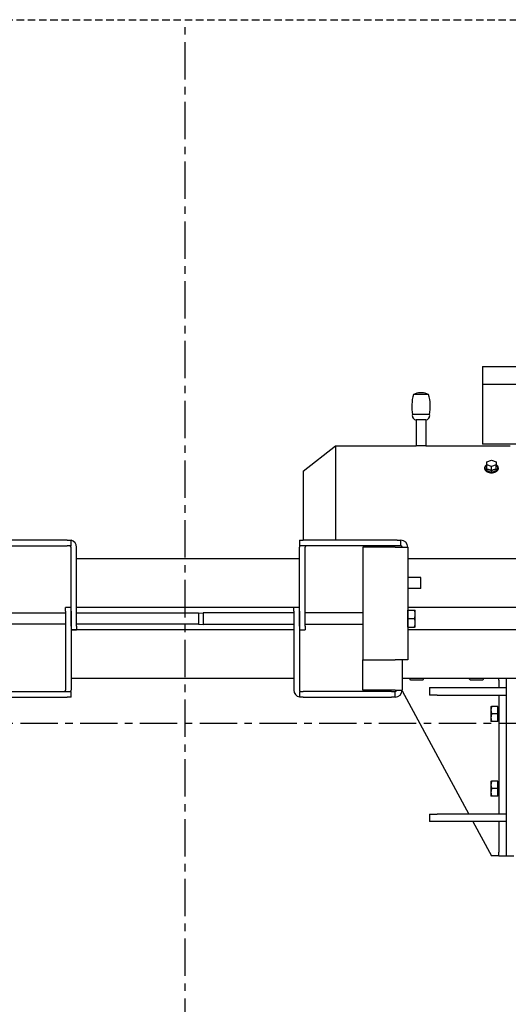
# Model space of a CAD drawing. Units: inches. Extents: x 180 to 1849, y -148 to 1143.
# Drawn here: x 444 to 460, y 1035 to 1068 of the extents above; entities that cross this region are included whole.
import ezdxf

# ---------------------------------------------------------------- set-up
doc = ezdxf.new("R2010")
doc.units = ezdxf.units.IN
doc.header["$MEASUREMENT"] = 0
doc.linetypes.add('CENTER', pattern=[2, 1.25, -0.25, 0.25, -0.25])
doc.linetypes.add('HIDDEN', pattern=[0.375, 0.25, -0.125])
doc.layers.get('0').update_dxf_attribs({"linetype": 'CONTINUOUS'})
for name, color, linetype in [('JRC_Center', 201, 'CENTER'), ('JRC_ObjectM', 2, 'CONTINUOUS'), ('JRC_Shade', 252, 'CONTINUOUS')]:
    doc.layers.add(name, color=color, linetype=linetype)

# ---------------------------------------------------------------- blocks, each defined once
blk = doc.blocks.new('BUILDING-PLAN')
at = {"linetype": 'HIDDEN'}
blk.add_line((-190, 0), (277.74, 0), dxfattribs=at)
at = {"layer": 'JRC_Center'}
blk.add_line((-38.482, -60), (-38.482, 0), dxfattribs=at)
blk = doc.blocks.new('018-1718-T')
for p, q in [((31.077, 6.433), (31.077, 5.842)), ((31.077, 6.433), (35.92, 6.433)), ((31.077, 5.842), (31.077, 5.842)), ((31.077, 5.842), (35.92, 5.842)), ((31.077, 5.842), (31.077, 3.834)), ((29.27, 5.5), (28.758, 5.5)), ((29.031, 5.559), (28.997, 5.559)), ((29.3, 4.83), (28.729, 4.83)), ((29.172, 4.653), (28.857, 4.653)), ((28.857, 4.653), (28.857, 3.783)), ((29.172, 4.653), (29.172, 3.783)), ((25.073, 2.94), (26.152, 3.783)), ((26.152, 3.783), (26.152, 0.625)), ((26.152, 3.783), (28.857, 3.783)), ((29.172, 3.783), (32.002, 3.783)), ((35.92, 3.834), (31.077, 3.834)), ((31.215, 3.252), (31.372, 3.306)), ((31.372, 3.306), (31.53, 3.252)), ((31.215, 3.144), (31.215, 3.252)), ((31.372, 3.09), (31.215, 3.144)), ((31.215, 3.008), (31.215, 3.144)), ((31.53, 3.144), (31.372, 3.09)), ((31.372, 2.957), (31.372, 3.09)), ((31.53, 3.252), (31.53, 3.144)), ((31.53, 3.008), (31.53, 3.144)), ((25.073, 2.94), (25.073, 0.625)), ((24.948, 0), (17.49, 0)), ((80, 0), (28.573, 0)), ((24.948, -1.625), (17.49, -1.625)), ((71.937, -1.625), (28.573, -1.625)), ((24.76, -2.375), (17.303, -2.375)), ((71.937, -2.375), (28.573, -2.375)), ((24.76, -4), (17.303, -4)), ((80, -4), (28.385, -4)), ((28.638, -4.028), (28.633, -4)), ((28.66, -4.047), (29.081, -4.047)), ((29.103, -4.028), (29.108, -4)), ((30.638, -4.028), (30.633, -4)), ((30.66, -4.047), (31.081, -4.047)), ((31.103, -4.028), (31.108, -4)), ((31.621, -4.063), (31.621, -4)), ((31.621, -4.063), (31.621, -4.307)), ((31.871, -9.813), (31.871, -4)), ((28.383, -4.422), (30.616, -8.544)), ((29.304, -4.307), (29.554, -4.307)), ((29.304, -4.307), (29.304, -4.557)), ((29.554, -4.557), (29.304, -4.557)), ((29.554, -4.307), (31.871, -4.307)), ((29.554, -4.557), (31.871, -4.557)), ((31.621, -4.557), (31.621, -8.544)), ((31.356, -4.938), (31.356, -5.063)), ((31.591, -4.938), (31.378, -4.938)), ((31.591, -5.438), (31.591, -4.938)), ((31.591, -4.938), (31.591, -4.938)), ((31.591, -4.938), (31.591, -5.063)), ((31.356, -5.063), (31.356, -5.313)), ((31.591, -5.188), (31.378, -5.188)), ((31.591, -5.063), (31.591, -5.188)), ((31.591, -5.188), (31.591, -5.313)), ((31.356, -5.313), (31.356, -5.438)), ((31.591, -5.438), (31.378, -5.438)), ((31.591, -5.313), (31.591, -5.438)), ((31.591, -5.438), (31.591, -5.438)), ((31.356, -7.438), (31.356, -7.563)), ((31.356, -7.563), (31.356, -7.813)), ((31.591, -7.438), (31.378, -7.438)), ((31.591, -7.938), (31.591, -7.438)), ((31.591, -7.438), (31.591, -7.438)), ((31.591, -7.438), (31.591, -7.563)), ((31.591, -7.563), (31.591, -7.688)), ((31.356, -7.813), (31.356, -7.938)), ((31.591, -7.688), (31.378, -7.688)), ((31.591, -7.688), (31.591, -7.813)), ((31.591, -7.813), (31.591, -7.938)), ((31.591, -7.938), (31.378, -7.938)), ((31.591, -7.938), (31.591, -7.938)), ((29.304, -8.544), (29.554, -8.544)), ((29.304, -8.544), (29.304, -8.794)), ((31.871, -8.544), (29.554, -8.544)), ((29.554, -8.794), (29.304, -8.794)), ((31.871, -8.794), (29.554, -8.794)), ((30.751, -8.794), (31.371, -9.938)), ((31.621, -8.794), (31.621, -9.813)), ((31.621, -9.938), (31.621, -9.813)), ((31.871, -9.938), (31.871, -9.813)), ((31.621, -9.938), (31.371, -9.938)), ((31.621, -9.938), (31.871, -9.938)), ((31.871, -9.938), (32.121, -9.938))]:
    blk.add_line(p, q)
for centre, radius, start, end in [((30.281, 5.097), 1.575, 165.1929, 189.7549), ((28.997, 5.047), 0.512, 90, 117.8613), ((29.031, 5.047), 0.512, 62.1387, 90), ((27.748, 5.097), 1.575, 350.2451, 14.8071), ((28.861, 4.791), 0.138, 163.3722, 268.3031), ((29.168, 4.791), 0.138, 271.6969, 16.6278), ((28.66, -4.024), 0.0226, 191, 270), ((29.081, -4.024), 0.0226, 270, 349), ((30.66, -4.024), 0.0226, 191, 270), ((31.081, -4.024), 0.0226, 270, 349), ((31.621, -4.996), 0.03, 180, 270), ((31.621, -5.38), 0.03, 90, 180), ((31.621, -7.496), 0.03, 180, 270), ((31.621, -7.88), 0.03, 90, 180)]:
    blk.add_arc(centre, radius, start, end)
blk.add_ellipse((31.372, 3.051), major_axis=(-0.219, 0), ratio=0.62932, start_param=5.513317, end_param=10.194646)
for points, knots in [([(29.172, 3.783), (29.172, 3.783), (29.168, 3.783), (29.152, 3.782), (29.14, 3.782), (29.112, 3.781), (29.094, 3.78), (29.055, 3.78), (29.034, 3.779), (28.994, 3.779), (28.973, 3.78), (28.935, 3.78), (28.917, 3.781), (28.889, 3.782), (28.877, 3.782), (28.861, 3.783), (28.857, 3.783), (28.857, 3.783)], [-1.80837, -1.80837, -1.80837, -1.80837, -1.657673, -1.657673, -1.506975, -1.506975, -1.356278, -1.356278, -1.20558, -1.20558, -1.054883, -1.054883, -0.904185, -0.904185, -0.753488, -0.753488, -0.60279, -0.60279, -0.60279, -0.60279]), ([(31.215, 3.15), (31.202, 3.142), (31.19, 3.133), (31.166, 3.109), (31.155, 3.093), (31.143, 3.063), (31.14, 3.05), (31.14, 3.036)], [5.4796221, 5.4796221, 5.4796221, 5.4796221, 5.7117253, 5.7117253, 6.0360094, 6.0360094, 6.2831853, 6.2831853, 6.2831853, 6.2831853]), ([(31.14, 3.036), (31.14, 3.02), (31.144, 3.005), (31.158, 2.974), (31.168, 2.96), (31.196, 2.934), (31.214, 2.922), (31.254, 2.903), (31.276, 2.895), (31.324, 2.885), (31.348, 2.882), (31.398, 2.882), (31.423, 2.885), (31.47, 2.895), (31.493, 2.903), (31.533, 2.923), (31.55, 2.935), (31.579, 2.963), (31.59, 2.979), (31.602, 3.009), (31.605, 3.022), (31.605, 3.036)], [0, 0, 0, 0, 0.284925, 0.284925, 0.585978, 0.585978, 0.910821, 0.910821, 1.243023, 1.243023, 1.574592, 1.574592, 1.905472, 1.905472, 2.237067, 2.237067, 2.569244, 2.569244, 2.893375, 2.893375, 3.141593, 3.141593, 3.141593, 3.141593]), ([(31.605, 3.036), (31.605, 3.052), (31.601, 3.067), (31.587, 3.097), (31.577, 3.112), (31.554, 3.134), (31.542, 3.142), (31.53, 3.15)], [3.1415927, 3.1415927, 3.1415927, 3.1415927, 3.4239328, 3.4239328, 3.7230871, 3.7230871, 3.9451559, 3.9451559, 3.9451559, 3.9451559])]:
    blk.add_open_spline(points, degree=3, knots=knots)
for points, weights in [([(31.215, 3.008), (31.296, 2.995), (31.372, 2.957)], [1.79538867076, 2.11423840941, 1.83912879892]), ([(31.372, 2.957), (31.449, 2.995), (31.53, 3.008)], [1.83912879892, 2.11423840941, 1.79538867076]), ([(31.356, -4.938), (31.356, -4.938), (31.378, -4.938)], [1, 1.0379548493, 1]), ([(31.378, -4.938), (31.356, -5.004), (31.356, -5.063)], [1, 1.0379548493, 1]), ([(31.356, -5.063), (31.356, -5.121), (31.378, -5.188)], [1, 1.0379548493, 1]), ([(31.378, -5.188), (31.356, -5.254), (31.356, -5.313)], [1, 1.0379548493, 1]), ([(31.378, -5.438), (31.356, -5.438), (31.356, -5.438)], [1, 1.0379548493, 1]), ([(31.356, -5.313), (31.356, -5.371), (31.378, -5.438)], [1, 1.0379548493, 1]), ([(31.356, -7.438), (31.356, -7.438), (31.378, -7.438)], [1, 1.0379548493, 1]), ([(31.378, -7.438), (31.356, -7.504), (31.356, -7.563)], [1, 1.0379548493, 1]), ([(31.356, -7.563), (31.356, -7.621), (31.378, -7.688)], [1, 1.0379548493, 1]), ([(31.378, -7.688), (31.356, -7.754), (31.356, -7.813)], [1, 1.0379548493, 1]), ([(31.356, -7.813), (31.356, -7.871), (31.378, -7.938)], [1, 1.0379548493, 1]), ([(31.378, -7.938), (31.356, -7.938), (31.356, -7.938)], [1, 1.0379548493, 1])]:
    blk.add_rational_spline(points, weights, degree=2)
blk = doc.blocks.new('118-1762-TR')
for p, q in [((0.868, 1.375), (0.868, 2.391)), ((1.103, 2.391), (0.868, 2.391)), ((1.103, 2.625), (1.228, 2.625)), ((1.103, 2.625), (1.103, 2.438)), ((1.228, 2.438), (1.103, 2.438)), ((1.103, 2.391), (2.181, 2.391)), ((4.181, 2.625), (1.228, 2.625)), ((1.228, 2.438), (4.181, 2.438)), ((2.181, 2.391), (2.181, 1.375)), ((4.181, 2.625), (4.306, 2.625)), ((4.306, 2.438), (4.181, 2.438)), ((4.306, 2.438), (4.306, 2.625)), ((4.306, -0.25), (4.306, 2.391)), ((4.493, -0.25), (4.493, 2.391)), ((0.681, 0.24), (0.681, 1.375)), ((0.681, 1.375), (1.103, 1.375)), ((2.181, 1.375), (1.103, 1.375)), ((2.181, -2.391), (2.181, 1.375)), ((0.631, -0.445), (0.631, 0.445)), ((0.681, 0.445), (0.631, 0.445)), ((4.118, 0.25), (4.118, 0.375)), ((4.306, 0.375), (4.118, 0.375)), ((-0.025, 0.282), (-0.025, 0.141)), ((-0.025, 0.141), (-0.025, -0.141)), ((0, 0.282), (0.278, 0.282)), ((0, 0), (0.278, 0)), ((0.303, 0.282), (0.306, 0.288)), ((0.303, 0.141), (0.303, 0.282)), ((0.303, 0.282), (0.303, 0.275)), ((0.303, 0.275), (0.303, 0.087)), ((0.303, -0.141), (0.303, 0.141)), ((0.303, 0.087), (0.303, -0.188)), ((0.328, 0.309), (0.606, 0.309)), ((0.328, 0.242), (0.606, 0.242)), ((0.631, 0.282), (0.627, 0.288)), ((0.681, -0.24), (0.681, 0.24)), ((4.118, 0.25), (4.118, -2.391)), ((4.306, 0.25), (4.306, -2.391)), ((-0.025, -0.141), (-0.025, -0.282)), ((0, -0.282), (0.278, -0.282)), ((0.303, -0.282), (0.303, -0.141)), ((0.303, -0.188), (0.303, -0.282)), ((0.303, -0.282), (0.306, -0.288)), ((0.328, -0.067), (0.606, -0.067)), ((0.328, -0.309), (0.606, -0.309)), ((0.631, -0.282), (0.627, -0.288)), ((0.681, -2.391), (0.681, -0.24)), ((4.493, -0.25), (4.493, -0.375)), ((0.681, -0.445), (0.631, -0.445)), ((4.306, -0.375), (4.493, -0.375)), ((0.243, -1.013), (0.681, -1.013)), ((0.243, -1.013), (0.243, -1.375)), ((0.243, -1.375), (0.681, -1.375)), ((1.103, -2.391), (0.681, -2.391)), ((0.915, -2.437), (1.04, -2.437)), ((0.915, -2.437), (0.915, -2.625)), ((1.04, -2.625), (0.915, -2.625)), ((1.04, -2.437), (4.181, -2.437)), ((1.04, -2.625), (4.181, -2.625)), ((1.103, -2.391), (2.181, -2.391)), ((4.181, -2.437), (4.306, -2.437)), ((4.306, -2.625), (4.181, -2.625)), ((4.306, -2.625), (4.306, -2.437))]:
    blk.add_line(p, q)
for centre, radius, start, end in [((1.103, 2.391), 0.234, 90, 180), ((1.103, 2.391), 0.0469, 90, 180), ((4.259, 2.391), 0.0469, 0, 90), ((4.259, 2.391), 0.234, 0, 78.463), ((0.915, -2.391), 0.234, 180, 270), ((0.915, -2.391), 0.0469, 180, 270), ((4.071, -2.391), 0.0469, 270, 0), ((4.071, -2.391), 0.234, 348.463, 0)]:
    blk.add_arc(centre, radius, start, end)
for points, weights in [([(0, 0.282), (-0.025, 0.206), (-0.025, 0.141)], [1, 1.0379548493, 1]), ([(-0.025, 0.282), (-0.025, 0.282), (0, 0.282)], [1, 1.0379548493, 1]), ([(-0.025, 0.141), (-0.025, 0.075), (0, 0)], [1, 1.0379548493, 1]), ([(0, 0), (-0.025, -0.075), (-0.025, -0.141)], [1, 1.0379548493, 1]), ([(0.303, 0.141), (0.303, 0.206), (0.278, 0.282)], [1, 1.0379548493, 1]), ([(0.278, 0.282), (0.303, 0.282), (0.303, 0.282)], [1, 1.0379548493, 1]), ([(0.278, 0), (0.303, 0.075), (0.303, 0.141)], [1, 1.0379548493, 1]), ([(0.303, -0.141), (0.303, -0.075), (0.278, 0)], [1, 1.0379548493, 1]), ([(0.328, 0.309), (0.303, 0.291), (0.303, 0.275)], [1, 1.0379548493, 1]), ([(0.303, 0.275), (0.303, 0.26), (0.328, 0.242)], [1, 1.0379548493, 1]), ([(0.328, 0.242), (0.303, 0.159), (0.303, 0.087)], [1, 1.0379548493, 1]), ([(0.303, 0.087), (0.303, 0.015), (0.328, -0.067)], [1, 1.0379548493, 1]), ([(0.631, 0.275), (0.631, 0.291), (0.606, 0.309)], [1, 1.0379548493, 1]), ([(0.606, 0.242), (0.631, 0.26), (0.631, 0.275)], [1, 1.0379548493, 1]), ([(0.631, 0.087), (0.631, 0.159), (0.606, 0.242)], [1, 1.0379548493, 1]), ([(0.606, -0.067), (0.631, 0.015), (0.631, 0.087)], [1, 1.0379548493, 1]), ([(-0.025, -0.141), (-0.025, -0.206), (0, -0.282)], [1, 1.0379548493, 1]), ([(0, -0.282), (-0.025, -0.282), (-0.025, -0.282)], [1, 1.0379548493, 1]), ([(0.278, -0.282), (0.303, -0.206), (0.303, -0.141)], [1, 1.0379548493, 1]), ([(0.303, -0.282), (0.303, -0.282), (0.278, -0.282)], [1, 1.0379548493, 1]), ([(0.328, -0.067), (0.303, -0.132), (0.303, -0.188)], [1, 1.0379548493, 1]), ([(0.303, -0.188), (0.303, -0.244), (0.328, -0.309)], [1, 1.0379548493, 1]), ([(0.328, -0.309), (0.312, -0.298), (0.306, -0.288)], [1, 1.02342093748, 1.0179369881]), ([(0.631, -0.188), (0.631, -0.132), (0.606, -0.067)], [1, 1.0379548493, 1]), ([(0.606, -0.309), (0.631, -0.244), (0.631, -0.188)], [1, 1.0379548493, 1]), ([(0.627, -0.288), (0.621, -0.298), (0.606, -0.309)], [1.0179369881, 1.02342093748, 1])]:
    blk.add_rational_spline(points, weights, degree=2)
blk = doc.blocks.new('118-1762-TL')
for p, q in [((0.188, 2.431), (0.312, 2.431)), ((0.188, 2.431), (0.188, 2.244)), ((3.453, 2.431), (0.312, 2.431)), ((3.453, 2.431), (3.578, 2.431)), ((3.578, 2.244), (3.578, 2.431)), ((0.312, 2.244), (0.188, 2.244)), ((0.188, -0.444), (0.188, 2.197)), ((3.453, 2.244), (0.312, 2.244)), ((0.375, -0.444), (0.375, 2.197)), ((3.391, 2.197), (2.312, 2.197)), ((2.312, 2.197), (2.312, -1.569)), ((3.391, 2.197), (3.812, 2.197)), ((3.578, 2.244), (3.453, 2.244)), ((3.812, 2.197), (3.812, -1.569)), ((4.25, 1.181), (3.812, 1.181)), ((4.25, 0.818), (4.25, 1.181)), ((4.25, 0.818), (3.812, 0.818)), ((0, 0.056), (0, 0.181)), ((0.188, 0.181), (0, 0.181)), ((0, 0.056), (0, -2.585)), ((0.188, 0.056), (0.188, -2.585)), ((2.312, 0), (0.375, 0)), ((3.812, 0.087), (3.812, 0.087)), ((3.812, 0.087), (4.037, 0.087)), ((3.812, -0.053), (3.812, 0.087)), ((4.063, -0.053), (4.063, 0.087)), ((3.812, -0.194), (3.812, -0.053)), ((3.812, -0.194), (4.037, -0.194)), ((3.812, -0.335), (3.812, -0.194)), ((4.063, -0.335), (4.063, -0.053)), ((0.188, -0.569), (0.375, -0.569)), ((2.312, -0.388), (0.375, -0.388)), ((0.375, -0.444), (0.375, -0.569)), ((3.812, -0.475), (3.812, -0.475)), ((3.812, -0.475), (3.812, -0.335)), ((3.812, -0.475), (4.037, -0.475)), ((4.063, -0.475), (4.063, -0.335)), ((2.312, -1.569), (3.391, -1.569)), ((2.312, -2.585), (2.312, -1.569)), ((3.812, -1.569), (3.391, -1.569)), ((3.625, -1.569), (3.625, -2.585)), ((0.188, -2.631), (0.188, -2.819)), ((0.188, -2.631), (0.312, -2.631)), ((3.266, -2.631), (0.312, -2.631)), ((3.391, -2.585), (2.312, -2.585)), ((3.266, -2.631), (3.391, -2.631)), ((3.391, -2.585), (3.625, -2.585)), ((3.391, -2.819), (3.391, -2.631)), ((0.312, -2.819), (0.188, -2.819)), ((0.312, -2.819), (3.266, -2.819)), ((3.391, -2.819), (3.266, -2.819))]:
    blk.add_line(p, q)
for centre, radius, start, end in [((3.578, 2.197), 0.234, 0, 90), ((0.422, 2.197), 0.234, 168.463, 180), ((0.422, 2.197), 0.0469, 90, 180), ((3.578, 2.197), 0.0469, 0, 90), ((0.234, -2.585), 0.234, 180, 258.463), ((0.234, -2.585), 0.0469, 180, 270), ((3.391, -2.585), 0.0469, 270, 0), ((3.391, -2.585), 0.234, 270, 0)]:
    blk.add_arc(centre, radius, start, end)
for points in [[(4.063, -0.053), (4.063, 0.012), (4.037, 0.087)], [(4.037, 0.087), (4.063, 0.087), (4.063, 0.087)], [(4.037, -0.194), (4.063, -0.119), (4.063, -0.053)], [(4.063, -0.335), (4.063, -0.269), (4.037, -0.194)], [(4.037, -0.475), (4.063, -0.4), (4.063, -0.335)], [(4.063, -0.475), (4.063, -0.475), (4.037, -0.475)]]:
    blk.add_rational_spline(points, [1, 1.0379548493, 1], degree=2)
blk = doc.blocks.new('118-1762-T')
for p, q in [((0, 0), (0.037, 0.038)), ((0, -0.298), (0, 0)), ((0.037, 0.038), (0.037, -0.337)), ((4.399, 0.038), (0.037, 0.038)), ((8.543, 0.038), (6.605, 0.038)), ((13, 0.038), (8.918, 0.038)), ((13, 0.038), (13.156, 0.045)), ((13, 0.038), (13, -0.337)), ((13.156, 0.045), (13.156, -0.343)), ((16.188, 0.045), (13.156, 0.045)), ((0, -0.298), (0.037, -0.337)), ((4.399, -0.337), (0.037, -0.337)), ((8.543, -0.337), (6.605, -0.337)), ((13, -0.337), (8.918, -0.337)), ((13, -0.337), (13.156, -0.343)), ((16.188, -0.343), (13.156, -0.343))]:
    blk.add_line(p, q)
for name, p in [('118-1762-TR', (4.424, -0.149)), ('118-1762-TL', (16.188, 0.045))]:
    blk.add_blockref(name, p)

msp = doc.modelspace()

# ---------------------------------------------------------------- linework, layer by layer
at = {"layer": 'JRC_Center'}
msp.add_line((262, 1044.644, -1), (802, 1044.644, -1), dxfattribs=at)

# ---------------------------------------------------------------- block references
at = {"layer": 'JRC_ObjectM'}
for name, p in [('018-1718-T', (428.393, 1050.148)), ('118-1762-T', (436.965, 1048.297))]:
    msp.add_blockref(name, p, dxfattribs=at)
at = {"layer": 'JRC_Shade'}
msp.add_blockref('BUILDING-PLAN', (488, 1068.191), dxfattribs=at)

doc.saveas('drawing.dxf')
